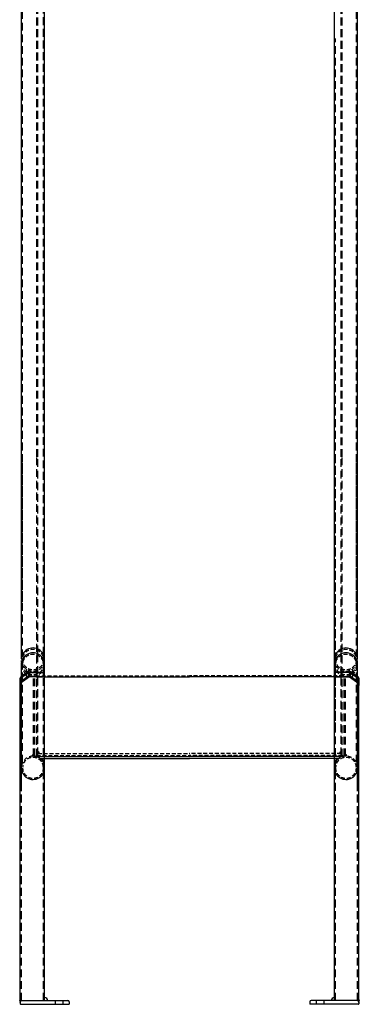
# Model space of a CAD drawing. Units: millimetres. Extents: x 186 to 4949, y -4 to 3246.
# Drawn here: x 4381 to 4937, y 81 to 1690 of the extents above; entities that cross this region are included whole.
import ezdxf

# ---------------------------------------------------------------- set-up
doc = ezdxf.new("R2010")
doc.units = ezdxf.units.MM
doc.linetypes.add('DASHED2', pattern=[9.525, 6.35, -3.175])

msp = doc.modelspace()

# ---------------------------------------------------------------- linework, layer by layer
at = {"lineweight": 30, "ltscale": 2}
for p, q in [((4383.741, 736.425), (4383.741, 2326.328)), ((4421.741, 738.44), (4421.741, 2326.328)), ((4895.741, 738.44), (4895.741, 2326.328)), ((4933.741, 736.425), (4933.741, 2326.328)), ((4383.741, 645.388), (4383.741, 978.704)), ((4421.741, 87.058), (4421.741, 973.762)), ((4895.741, 87.058), (4895.741, 973.762)), ((4933.741, 645.388), (4933.741, 978.704)), ((4383.741, 429.453), (4383.741, 638.538)), ((4933.741, 429.453), (4933.741, 638.538)), ((4381.741, 87.058), (4381.741, 613.921)), ((4935.741, 87.058), (4935.741, 613.921)), ((4383.741, 602.113), (4383.741, 606.505)), ((4933.741, 602.113), (4933.741, 606.505)), ((4381.741, 84.975), (4381.741, 82.058)), ((4935.741, 84.975), (4935.741, 82.058))]:
    msp.add_line(p, q, dxfattribs=at)
at = {"linetype": 'DASHED2', "lineweight": 30, "ltscale": 2}
for p, q in [((4385.741, 738.44), (4385.741, 2326.328)), ((4408.741, 975.605), (4408.741, 2326.328)), ((4410.741, 975.605), (4410.741, 2326.328)), ((4419.741, 652.332), (4419.741, 2326.328)), ((4906.741, 975.605), (4906.741, 2327.499)), ((4908.741, 975.605), (4908.741, 2326.328)), ((4931.741, 738.44), (4931.741, 2326.328)), ((4897.741, 528.948), (4897.741, 1658.909)), ((4385.741, 648.008), (4385.741, 975.605)), ((4410.739, 654.332), (4410.739, 975.605)), ((4897.741, 660.332), (4897.741, 975.605)), ((4906.742, 654.332), (4906.742, 975.605)), ((4931.741, 648.008), (4931.741, 975.605)), ((4419.741, 87.058), (4419.741, 652.332)), ((4897.741, 87.058), (4897.741, 652.332)), ((4383.741, 87.058), (4383.741, 642.93)), ((4385.741, 476.054), (4385.741, 640.051)), ((4931.741, 476.054), (4931.741, 640.051)), ((4933.741, 87.058), (4933.741, 642.93)), ((4383.741, 616.962), (4383.741, 624.683)), ((4383.741, 608.962), (4383.741, 616.683)), ((4385.741, 610.385), (4385.741, 625.794)), ((4419.741, 616.406), (4419.741, 623.406)), ((4419.741, 616.406), (4419.741, 616.683)), ((4419.741, 615.385), (4419.741, 615.906)), ((4897.741, 616.406), (4897.741, 623.406)), ((4897.741, 616.406), (4897.741, 616.683)), ((4897.741, 615.385), (4897.741, 615.906)), ((4931.741, 610.385), (4931.741, 625.794)), ((4933.741, 616.962), (4933.741, 624.683)), ((4933.741, 608.962), (4933.741, 616.683))]:
    msp.add_line(p, q, dxfattribs=at)
at = {"linetype": 'DASHED2', "ltscale": 2}
for p, q in [((4408.741, 485.737), (4408.741, 975.605)), ((4908.741, 485.737), (4908.741, 975.605)), ((4410.741, 487.737), (4410.741, 652.332)), ((4906.741, 487.737), (4906.741, 652.332)), ((4403.741, 486.508), (4403.741, 617.306)), ((4405.741, 486.508), (4405.741, 617.518)), ((4911.741, 486.508), (4911.741, 617.518)), ((4913.741, 486.508), (4913.741, 617.306))]:
    msp.add_line(p, q, dxfattribs=at)
at = {"lineweight": 30}
for p, q in [((4396.904, 615.906), (4381.741, 605.076)), ((4421.741, 615.906), (4396.904, 615.906)), ((4407.644, 615.888), (4658.741, 615.888)), ((4909.838, 615.888), (4658.741, 615.888)), ((4895.741, 615.906), (4920.579, 615.906)), ((4920.579, 615.906), (4935.741, 605.076)), ((4410.741, 485.737), (4658.741, 485.737)), ((4906.741, 485.737), (4658.741, 485.737)), ((4381.707, 87.058), (4421.707, 87.058)), ((4935.776, 87.058), (4895.776, 87.058))]:
    msp.add_line(p, q, dxfattribs=at)
for p, q in [((4381.741, 613.921), (4381.741, 605.921)), ((4392.146, 620.508), (4381.758, 613.088)), ((4382.904, 613.906), (4382.119, 615.005)), ((4390.473, 621.771), (4383.741, 616.962)), ((4395.741, 617.534), (4383.741, 608.962)), ((4395.741, 625.534), (4391.271, 622.341)), ((4395.741, 623.076), (4392.913, 621.056)), ((4395.741, 625.534), (4395.741, 619.608)), ((4396.904, 623.906), (4395.741, 625.534)), ((4395.741, 618.616), (4395.741, 617.534)), ((4396.904, 615.906), (4395.741, 617.534)), ((4396.904, 623.906), (4421.741, 623.906)), ((4396.904, 623.906), (4396.904, 619.285)), ((4396.904, 623.406), (4419.741, 623.406)), ((4396.904, 618.198), (4396.904, 615.906)), ((4407.741, 616.406), (4396.904, 616.406)), ((4407.741, 616.789), (4407.741, 617.906)), ((4920.579, 623.906), (4895.741, 623.906)), ((4920.579, 623.406), (4897.741, 623.406)), ((4909.741, 616.789), (4909.741, 617.906)), ((4909.741, 616.406), (4920.579, 616.406)), ((4920.579, 623.906), (4921.741, 625.534)), ((4920.579, 623.906), (4920.579, 619.285)), ((4920.579, 618.198), (4920.579, 615.906)), ((4920.579, 615.906), (4921.741, 617.534)), ((4921.741, 625.534), (4926.212, 622.341)), ((4921.741, 625.534), (4921.741, 619.608)), ((4921.741, 623.076), (4924.57, 621.056)), ((4921.741, 618.616), (4921.741, 617.534)), ((4921.741, 617.534), (4933.741, 608.962)), ((4925.337, 620.508), (4935.725, 613.088)), ((4927.009, 621.771), (4933.741, 616.962)), ((4934.579, 613.906), (4935.363, 615.005)), ((4935.741, 613.921), (4935.741, 605.921)), ((4381.741, 605.906), (4381.741, 601.773)), ((4382.904, 605.906), (4382.119, 607.005)), ((4934.579, 605.906), (4935.363, 607.005)), ((4935.741, 605.906), (4935.741, 601.773)), ((4403.741, 486.508), (4405.741, 486.508)), ((4408.741, 485.737), (4410.741, 485.737)), ((4413.991, 482.737), (4410.741, 487.737)), ((4413.991, 482.737), (4658.741, 482.737)), ((4903.492, 482.737), (4658.741, 482.737)), ((4903.492, 482.737), (4906.741, 487.737)), ((4908.741, 485.737), (4906.741, 485.737)), ((4913.741, 486.508), (4911.741, 486.508))]:
    msp.add_line(p, q)
at = {"linetype": 'DASHED2'}
for p, q in [((4382.119, 615.005), (4382.119, 607.005)), ((4382.904, 613.906), (4382.904, 605.906)), ((4391.456, 626.715), (4391.33, 618.984)), ((4407.741, 616.406), (4419.741, 616.406)), ((4909.741, 616.406), (4897.741, 616.406)), ((4926.026, 626.715), (4926.153, 618.984)), ((4934.579, 613.906), (4934.579, 605.906)), ((4935.363, 615.005), (4935.363, 607.005)), ((4408.741, 487.737), (4658.741, 487.737)), ((4410.741, 490.737), (4658.741, 490.737)), ((4906.741, 490.737), (4658.741, 490.737)), ((4908.741, 487.737), (4658.741, 487.737))]:
    msp.add_line(p, q, dxfattribs=at)
at = {"linetype": 'DASHED2', "lineweight": 30}
for p in [(4407.485, 617.888), (4909.998, 617.888)]:
    msp.add_line(p, (4658.741, 617.888), dxfattribs=at)
at = {"linetype": 'ByBlock', "lineweight": 30}
for p, q in [((4381.741, 87.058), (4459.741, 87.058)), ((4381.741, 84.975), (4383.741, 87.058)), ((4382.741, 81.058), (4461.741, 81.058)), ((4438.741, 87.058), (4438.741, 81.058)), ((4451.741, 87.058), (4451.741, 81.058)), ((4451.741, 85.058), (4451.741, 81.058)), ((4461.741, 85.058), (4461.741, 81.058)), ((4855.741, 85.058), (4855.741, 81.058)), ((4934.741, 81.058), (4855.741, 81.058)), ((4935.741, 87.058), (4857.741, 87.058)), ((4865.741, 87.058), (4865.741, 81.058)), ((4865.741, 85.058), (4865.741, 81.058)), ((4878.741, 87.058), (4878.741, 81.058)), ((4935.741, 84.975), (4933.741, 87.058))]:
    msp.add_line(p, q, dxfattribs=at)
at = {"linetype": 'DASHED2', "lineweight": 30}
for centre in [(4402.741, 644.279), (4914.741, 644.279), (4402.741, 636.279), (4914.741, 636.279)]:
    msp.add_circle(centre, 17, dxfattribs=at)
at = {"lineweight": 30}
for centre, start, end in [((4402.741, 644.279), 0, 180.248638), ((4914.741, 644.279), 359.751362, 180), ((4402.741, 636.279), 0, 180.248638), ((4914.741, 636.279), 359.751362, 180)]:
    msp.add_arc(centre, 19, start, end, dxfattribs=at)
at = {"linetype": 'DASHED2', "lineweight": 30}
for centre, start, end in [((4402.741, 644.279), 185.952902, 356.398787), ((4402.741, 636.279), 185.952902, 356.398787), ((4914.741, 644.279), 183.601213, 354.047098), ((4914.741, 636.279), 183.601213, 354.047098)]:
    msp.add_arc(centre, 19, start, end, dxfattribs=at)
for centre, radius, start, end in [((4394.764, 627.011), 3.321, 147.528341, 247.913076), ((4922.718, 627.011), 3.321, 292.086924, 32.471659), ((4386.826, 612.756), 5.216, 126.249832, 167.09089), ((4394.65, 618.929), 3.321, 147.528341, 247.913076), ((4922.833, 618.929), 3.321, 292.086924, 32.471659), ((4930.657, 612.756), 5.216, 12.90911, 53.750168), ((4386.826, 604.756), 5.216, 126.249832, 167.09089), ((4930.657, 604.756), 5.216, 12.90911, 53.750168), ((4404.249, 486.053), 3.039, 99.626766, 172.091819), ((4409.735, 484.571), 3.06, 108.945764, 147.92104), ((4410.553, 491.544), 2.487, 341.087834, 85.648161), ((4415.7, 480.145), 3.268, 319.052245, 52.490355), ((4901.782, 480.145), 3.268, 127.509645, 220.947755), ((4906.93, 491.544), 2.487, 94.351839, 198.912166), ((4907.748, 484.571), 3.06, 32.07896, 71.054236), ((4913.233, 486.053), 3.039, 7.908181, 80.373234), ((4402.689, 467.464), 19, 179.904756, 1.080054), ((4914.794, 467.464), 19, 178.919946, 0.095244)]:
    msp.add_arc(centre, radius, start, end)
at = {"linetype": 'DASHED2'}
for centre, radius, start, end in [((4402.689, 467.464), 19, 4.704533, 175.993564), ((4402.689, 467.464), 17, 4.704533, 175.993564), ((4914.794, 467.464), 19, 4.006436, 175.295467), ((4914.794, 467.464), 17, 4.006436, 175.295467), ((4402.689, 467.464), 17, 179.904756, 1.080054), ((4914.794, 467.464), 17, 178.919946, 0.095244)]:
    msp.add_arc(centre, radius, start, end, dxfattribs=at)
at = {"linetype": 'ByBlock', "lineweight": 30}
for centre, radius, start, end in [((4386.168, 86.424), 5.334, 146.097445, 213.902555), ((4421.708, 87.325), 4.821, 356.824333, 89.609464), ((4459.741, 85.058), 2, 0, 90), ((4857.741, 85.058), 2, 90, 180), ((4895.774, 87.325), 4.821, 90.390536, 183.175667), ((4931.314, 86.424), 5.334, 326.097445, 33.902555)]:
    msp.add_arc(centre, radius, start, end, dxfattribs=at)
at = {"linetype": 'ByBlock', "lineweight": 30, "ltscale": 2}
for centre, start, end in [((4382.741, 82.058), 180, 270), ((4934.741, 82.058), 270, 0)]:
    msp.add_arc(centre, 1, start, end, dxfattribs=at)

doc.saveas('drawing.dxf')
